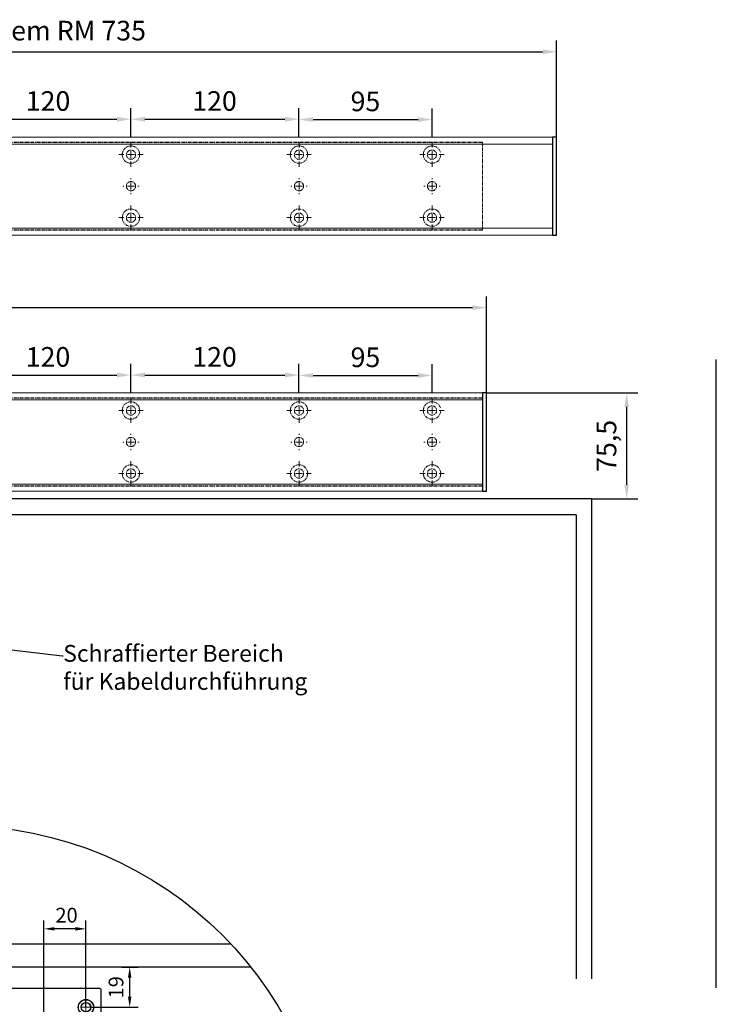
# Model space of a CAD drawing. Units: millimetres. Extents: x 0 to 1958, y 0 to 7243.
# Drawn here: x 558 to 1056, y 5238 to 5941 of the extents above; entities that cross this region are included whole.
import ezdxf
from ezdxf import colors
from ezdxf.entities.mleader import LeaderData, LeaderLine
from ezdxf.math import Vec2, Vec3

# ---------------------------------------------------------------- set-up
doc = ezdxf.new("R2010")
doc.units = ezdxf.units.MM
doc.linetypes.add('MITTEX2', pattern=[4, 2.5, -0.5, 0.5, -0.5])
for name, color, linetype in [('02_BEMASSUNG', 4, 'Continuous'), ('03_MITTELLINIE', 1, 'MITTEX2'), ('4', 7, 'Continuous'), ('Mass', 7, 'Continuous'), ('Tür', 7, 'Continuous')]:
    doc.layers.add(name, color=color, linetype=linetype)
doc.styles.add('Bemassungstext (DORMA)', font='isocpeur.ttf')
doc.dimstyles.new('DORMA_M', dxfattribs={"dimtxt": 3.5, "dimasz": 2.5, "dimexe": 2, "dimexo": 0, "dimgap": 1.5, "dimtad": 1, "dimdec": 8, "dimtxsty": 'Bemassungstext (DORMA)', "dimcen": 0.1, "dimclrt": 256, "dimadec": 8, "dimazin": 2, "dimtfac": 1, "dimtdec": 8, "dimtmove": 0, "dimatfit": 3, "dimfxl": 1, "dimtolj": 1, "dimarcsym": 0})

# ---------------------------------------------------------------- blocks, each defined once
blk = doc.blocks.new('Tür Frontansicht BGS DIN-R 1flg.')
at = {"layer": '4', "color": 254, "linetype": 'Continuous'}
for p, q in [((1138.17, 140.38), (1138.17, 589.09)), ((1049.15, 489.6), (438.76, 489.6)), ((1049.15, 489.6), (1049.15, 146.82)), ((1038.15, 478.1), (557.28, 478.1)), ((1038.15, 478.1), (1038.15, 146.82))]:
    blk.add_line(p, q, dxfattribs=at)
blk = doc.blocks.new('*D118')
at = {"layer": '02_BEMASSUNG', "color": 0, "lineweight": -2, "transparency": 16777216}
for p, q in [((891.94, 5674.89), (999.93, 5674.89)), ((991.93, 5609.36), (991.93, 5664.89)), ((966.93, 5599.36), (999.93, 5599.36))]:
    blk.add_line(p, q, dxfattribs=at)
at = {"layer": '02_BEMASSUNG', "color": 0, "transparency": 16777216}
for points in [[(990.26, 5664.89), (993.6, 5664.89), (991.93, 5674.89)], [(990.26, 5609.36), (993.6, 5609.36), (991.93, 5599.36)]]:
    blk.add_solid(points, dxfattribs=at)
at = {"layer": 'Defpoints', "color": 0, "transparency": 16777216}
for p in [(891.94, 5674.89), (991.93, 5674.89), (966.93, 5599.36)]:
    blk.add_point(p, dxfattribs=at)
at = {"layer": '02_BEMASSUNG', "transparency": 16777216, "insert": (977.53, 5637.13), "char_height": 14, "attachment_point": 5, "rotation": 90, "style": 'Bemassungstext (DORMA)'}
blk.add_mtext('\\A1;75,5', dxfattribs=at)
blk = doc.blocks.new('SW_CENTERMARKSYMBOL_13')
at = {"color": 0, "linetype": 'Continuous', "lineweight": 0}
for p, q in [((0, 5), (0, 8.7)), ((-5, 0), (-8.7, 0)), ((0, 0), (-2.5, 0)), ((0, 0), (0, 2.5)), ((0, 0), (0, -2.5)), ((0, 0), (2.5, 0)), ((5, 0), (8.7, 0)), ((0, -5), (0, -8.7))]:
    blk.add_line(p, q, dxfattribs=at)
blk = doc.blocks.new('SW_CENTERMARKSYMBOL_14')
at = {"color": 0, "linetype": 'Continuous', "lineweight": 0}
for p, q in [((0, 5), (0, 8.7)), ((-5, 0), (-8.7, 0)), ((0, 0), (-2.5, 0)), ((0, 0), (0, 2.5)), ((0, 0), (0, -2.5)), ((0, 0), (2.5, 0)), ((5, 0), (8.7, 0)), ((0, -5), (0, -8.7))]:
    blk.add_line(p, q, dxfattribs=at)
blk = doc.blocks.new('SW_CENTERMARKSYMBOL_15')
at = {"color": 0, "linetype": 'Continuous', "lineweight": 0}
for p, q in [((-5, 0), (-5.8, 0)), ((0, 0), (-2.5, 0)), ((0, 5), (0, 5.8)), ((0, 0), (0, 2.5)), ((0, 0), (0, -2.5)), ((0, 0), (2.5, 0)), ((5, 0), (5.8, 0)), ((0, -5), (0, -5.8))]:
    blk.add_line(p, q, dxfattribs=at)
blk = doc.blocks.new('SW_CENTERMARKSYMBOL_18')
at = {"color": 0, "linetype": 'Continuous', "lineweight": 0}
for p, q in [((-5, 0), (-5.8, 0)), ((0, 0), (-2.5, 0)), ((0, 5), (0, 5.8)), ((0, 0), (0, 2.5)), ((0, 0), (0, -2.5)), ((0, 0), (2.5, 0)), ((5, 0), (5.8, 0)), ((0, -5), (0, -5.8))]:
    blk.add_line(p, q, dxfattribs=at)
blk = doc.blocks.new('SW_CENTERMARKSYMBOL_19')
at = {"color": 0, "linetype": 'Continuous', "lineweight": 0}
for p, q in [((0, 5), (0, 8.7)), ((-5, 0), (-8.7, 0)), ((0, 0), (-2.5, 0)), ((0, 0), (0, 2.5)), ((0, 0), (0, -2.5)), ((0, 0), (2.5, 0)), ((5, 0), (8.7, 0)), ((0, -5), (0, -8.7))]:
    blk.add_line(p, q, dxfattribs=at)
blk = doc.blocks.new('SW_CENTERMARKSYMBOL_20')
at = {"color": 0, "linetype": 'Continuous', "lineweight": 0}
for p, q in [((0, 5), (0, 8.7)), ((-5, 0), (-8.7, 0)), ((0, 0), (-2.5, 0)), ((0, 0), (0, 2.5)), ((0, 0), (0, -2.5)), ((0, 0), (2.5, 0)), ((5, 0), (8.7, 0)), ((0, -5), (0, -8.7))]:
    blk.add_line(p, q, dxfattribs=at)
blk = doc.blocks.new('SW_CENTERMARKSYMBOL_21')
at = {"color": 0, "linetype": 'Continuous', "lineweight": 0}
for p, q in [((0, 5), (0, 8.7)), ((-5, 0), (-8.7, 0)), ((0, 0), (-2.5, 0)), ((0, 0), (0, 2.5)), ((0, 0), (0, -2.5)), ((0, 0), (2.5, 0)), ((5, 0), (8.7, 0)), ((0, -5), (0, -8.7))]:
    blk.add_line(p, q, dxfattribs=at)
blk = doc.blocks.new('SW_CENTERMARKSYMBOL_23')
at = {"color": 0, "linetype": 'Continuous', "lineweight": 0}
for p, q in [((-5, 0), (-5.8, 0)), ((0, 0), (-2.5, 0)), ((0, 5), (0, 5.8)), ((0, 0), (0, 2.5)), ((0, 0), (0, -2.5)), ((0, 0), (2.5, 0)), ((5, 0), (5.8, 0)), ((0, -5), (0, -5.8))]:
    blk.add_line(p, q, dxfattribs=at)
blk = doc.blocks.new('SW_CENTERMARKSYMBOL_24')
at = {"color": 0, "linetype": 'Continuous', "lineweight": 0}
for p, q in [((0, 5), (0, 8.7)), ((-5, 0), (-8.7, 0)), ((0, 0), (-2.5, 0)), ((0, 0), (0, 2.5)), ((0, 0), (0, -2.5)), ((0, 0), (2.5, 0)), ((5, 0), (8.7, 0)), ((0, -5), (0, -8.7))]:
    blk.add_line(p, q, dxfattribs=at)
blk = doc.blocks.new('*D142')
at = {"layer": '02_BEMASSUNG', "color": 0, "lineweight": -2, "transparency": 16777216}
for p, q in [((611.82, 683.37), (611.82, 704.25)), ((731.82, 683.37), (731.82, 704.25)), ((621.82, 696.25), (721.82, 696.25))]:
    blk.add_line(p, q, dxfattribs=at)
at = {"layer": '02_BEMASSUNG', "color": 0, "transparency": 16777216}
for points in [[(621.82, 697.92), (621.82, 694.59), (611.82, 696.25)], [(721.82, 697.92), (721.82, 694.59), (731.82, 696.25)]]:
    blk.add_solid(points, dxfattribs=at)
at = {"layer": 'Defpoints', "color": 0, "transparency": 16777216}
for p in [(731.82, 696.25), (611.82, 683.37), (731.82, 683.37)]:
    blk.add_point(p, dxfattribs=at)
at = {"layer": '02_BEMASSUNG', "transparency": 16777216, "insert": (672.59, 709.25), "char_height": 14, "attachment_point": 5, "style": 'Bemassungstext (DORMA)'}
blk.add_mtext('\\A1;120', dxfattribs=at)
blk = doc.blocks.new('*D141')
at = {"layer": '02_BEMASSUNG', "color": 0, "lineweight": -2, "transparency": 16777216}
for p, q in [((731.82, 683.37), (731.82, 704.25)), ((851.82, 683.37), (851.82, 704.25)), ((741.82, 696.25), (841.82, 696.25))]:
    blk.add_line(p, q, dxfattribs=at)
at = {"layer": '02_BEMASSUNG', "color": 0, "transparency": 16777216}
for points in [[(741.82, 697.92), (741.82, 694.59), (731.82, 696.25)], [(841.82, 697.92), (841.82, 694.59), (851.82, 696.25)]]:
    blk.add_solid(points, dxfattribs=at)
at = {"layer": 'Defpoints', "color": 0, "transparency": 16777216}
for p in [(851.82, 696.25), (731.82, 683.37), (851.82, 683.37)]:
    blk.add_point(p, dxfattribs=at)
at = {"layer": '02_BEMASSUNG', "transparency": 16777216, "insert": (791.51, 709.25), "char_height": 14, "attachment_point": 5, "style": 'Bemassungstext (DORMA)'}
blk.add_mtext('\\A1;120', dxfattribs=at)
blk = doc.blocks.new('*D140')
at = {"layer": '02_BEMASSUNG', "color": 0, "lineweight": -2, "transparency": 16777216}
for p, q in [((851.82, 683.37), (851.82, 703.96)), ((946.82, 683.37), (946.82, 703.96)), ((861.82, 695.96), (936.82, 695.96))]:
    blk.add_line(p, q, dxfattribs=at)
at = {"layer": '02_BEMASSUNG', "color": 0, "transparency": 16777216}
for points in [[(861.82, 697.63), (861.82, 694.29), (851.82, 695.96)], [(936.82, 697.63), (936.82, 694.29), (946.82, 695.96)]]:
    blk.add_solid(points, dxfattribs=at)
at = {"layer": 'Defpoints', "color": 0, "transparency": 16777216}
for p in [(946.82, 695.96), (851.82, 683.37), (946.82, 683.37)]:
    blk.add_point(p, dxfattribs=at)
at = {"layer": '02_BEMASSUNG', "transparency": 16777216, "insert": (899.26, 708.96), "char_height": 14, "attachment_point": 5, "style": 'Bemassungstext (DORMA)'}
blk.add_mtext('\\A1;95', dxfattribs=at)
blk = doc.blocks.new('*D206')
at = {"layer": '02_BEMASSUNG', "color": 0, "lineweight": -2, "transparency": 16777216}
for p, q in [((-135, 114.32), (-135, 138.94)), ((550, 70), (550, 138.94)), ((-125, 130.94), (540, 130.94)), ((-135, 70), (-135, 99.32))]:
    blk.add_line(p, q, dxfattribs=at)
at = {"layer": '02_BEMASSUNG', "color": 0, "transparency": 16777216}
for points in [[(-125, 132.61), (-125, 129.28), (-135, 130.94)], [(540, 132.61), (540, 129.28), (550, 130.94)]]:
    blk.add_solid(points, dxfattribs=at)
at = {"layer": 'Defpoints', "color": 0, "transparency": 16777216}
for p in [(550, 130.94), (-135, 70), (550, 70)]:
    blk.add_point(p, dxfattribs=at)
at = {"layer": '02_BEMASSUNG', "transparency": 16777216, "insert": (185.38, 143.94), "char_height": 14, "attachment_point": 5, "style": 'Bemassungstext (DORMA)'}
blk.add_mtext('\\A1;685', dxfattribs=at)
blk = doc.blocks.new('*D209')
at = {"layer": '02_BEMASSUNG', "color": 0, "lineweight": -2, "transparency": 16777216}
for p, q in [((-135, 114.32), (-135, 138.94)), ((600, 70), (600, 138.94)), ((-125, 130.94), (590, 130.94)), ((-135, 90.29), (-135, 99.32)), ((-135, 70), (-135, 75.29))]:
    blk.add_line(p, q, dxfattribs=at)
at = {"layer": '02_BEMASSUNG', "color": 0, "transparency": 16777216}
for points in [[(-125, 132.61), (-125, 129.28), (-135, 130.94)], [(590, 132.61), (590, 129.28), (600, 130.94)]]:
    blk.add_solid(points, dxfattribs=at)
at = {"layer": 'Defpoints', "color": 0, "transparency": 16777216}
for p in [(600, 130.94), (-135, 70), (600, 70)]:
    blk.add_point(p, dxfattribs=at)
at = {"layer": '02_BEMASSUNG', "transparency": 16777216, "insert": (185.38, 146.04), "char_height": 14, "attachment_point": 5, "style": 'Bemassungstext (DORMA)'}
blk.add_mtext('\\A1;ED mit integriertem RM 735', dxfattribs=at)
blk = doc.blocks.new('*D277')
at = {"layer": '02_BEMASSUNG', "color": 0, "lineweight": -2, "transparency": 16777216}
for p, q in [((293.88, -216.43), (301.7, -216.43)), ((297.7, -230.43), (297.7, -221.43)), ((279.39, -235.43), (301.7, -235.43))]:
    blk.add_line(p, q, dxfattribs=at)
at = {"layer": '02_BEMASSUNG', "color": 0, "transparency": 16777216}
for points in [[(296.86, -221.43), (298.53, -221.43), (297.7, -216.43)], [(296.86, -230.43), (298.53, -230.43), (297.7, -235.43)]]:
    blk.add_solid(points, dxfattribs=at)
at = {"layer": 'Defpoints', "color": 0, "transparency": 16777216}
for p in [(293.88, -216.43), (297.7, -216.43), (279.39, -235.43)]:
    blk.add_point(p, dxfattribs=at)
at = {"layer": '02_BEMASSUNG', "transparency": 16777216, "insert": (291.2, -225.93), "char_height": 7, "attachment_point": 5, "rotation": 90, "style": 'Bemassungstext (DORMA)'}
blk.add_mtext('\\A1;19', dxfattribs=at)
blk = doc.blocks.new('*D278')
at = {"layer": '02_BEMASSUNG', "color": 0, "lineweight": -2, "transparency": 16777216}
for p, q in [((256.89, -245.43), (256.89, -194.1)), ((276.89, -235.43), (276.89, -194.1)), ((271.89, -198.1), (261.89, -198.1))]:
    blk.add_line(p, q, dxfattribs=at)
at = {"layer": '02_BEMASSUNG', "color": 0, "transparency": 16777216}
for points in [[(261.89, -197.27), (261.89, -198.93), (256.89, -198.1)], [(271.89, -197.27), (271.89, -198.93), (276.89, -198.1)]]:
    blk.add_solid(points, dxfattribs=at)
at = {"layer": 'Defpoints', "color": 0, "transparency": 16777216}
for p in [(256.89, -198.1), (276.89, -235.43), (256.89, -245.43)]:
    blk.add_point(p, dxfattribs=at)
at = {"layer": '02_BEMASSUNG', "transparency": 16777216, "insert": (267.64, -191.6), "char_height": 7, "attachment_point": 5, "style": 'Bemassungstext (DORMA)'}
blk.add_mtext('\\A1;20', dxfattribs=at)
blk = doc.blocks.new('SW_HATCH_0')
at = {"color": 0, "linetype": 'Continuous'}
for p, q in [((0, 0), (-1.18, -1.18)), ((13.47, 0), (-1.18, -14.65)), ((42.66, 0), (-1.18, -43.84)), ((44.9, 0), (-1.18, -46.08)), ((47.15, 0), (-1.18, -48.33)), ((49.39, 0), (-1.18, -50.57)), ((51.64, 0), (-1.18, -52.82)), ((53.88, 0), (-1.18, -55.06)), ((56.13, 0), (-1, -57.13)), ((15.72, 0), (0.29, -15.42)), ((58.37, 0), (0.35, -58.02)), ((0.89, 0), (51.39, -50.5)), ((60.62, 0), (1.62, -59)), ((17.96, 0), (2.03, -15.93)), ((20.21, 0), (2.4, -17.81)), ((22.45, 0), (2.4, -20.05)), ((24.7, 0), (2.4, -22.3)), ((26.94, 0), (2.4, -24.54)), ((29.19, 0), (2.4, -26.79)), ((31.43, 0), (2.69, -28.74)), ((33.68, 0), (3.8, -29.87)), ((35.92, 0), (4.92, -31)), ((38.17, 0), (6.05, -32.12)), ((40.41, 0), (7.17, -33.24)), ((7.62, 0), (58.12, -50.5)), ((12.11, 0), (57.42, -45.31)), ((14.36, 0), (58.02, -43.67)), ((16.6, 0), (58.62, -42.02)), ((76.33, 0), (17.32, -59)), ((18.85, 0), (59.22, -40.37)), ((69.6, 0), (19.53, -50.07)), ((78.58, 0), (19.58, -59)), ((74.09, 0), (19.79, -54.3)), ((71.84, 0), (21.03, -50.81)), ((21.09, 0), (59.82, -38.73)), ((80.82, 0), (21.82, -59)), ((23.34, 0), (60.42, -37.08)), ((67.35, 0), (23.5, -43.85)), ((83.07, 0), (24.07, -59)), ((65.11, 0), (24.74, -40.37)), ((25.58, 0), (61.02, -35.44)), ((62.86, 0), (25.97, -36.89)), ((85.31, 0), (26.31, -59)), ((27.83, 0), (61.62, -33.79)), ((30.07, 0), (62.22, -32.15)), ((32.32, 0), (62.82, -30.5)), ((34.56, 0), (63.42, -28.85)), ((36.81, 0), (64.02, -27.21)), ((39.05, 0), (64.62, -25.56)), ((41.3, 0), (65.21, -23.92)), ((43.54, 0), (65.81, -22.27)), ((45.79, 0), (66.95, -21.17)), ((48.03, 0), (69.2, -21.17)), ((50.28, 0), (71.44, -21.17)), ((52.52, 0), (73.69, -21.17)), ((54.77, 0), (75.93, -21.17)), ((57.01, 0), (78.18, -21.17)), ((59.26, 0), (80.42, -21.17)), ((61.5, 0), (82.67, -21.17)), ((63.75, 0), (84.91, -21.17)), ((65.99, 0), (87.16, -21.17)), ((87.56, 0), (66.39, -21.17)), ((68.24, 0), (89.4, -21.17)), ((89.8, 0), (68.64, -21.17)), ((70.48, 0), (91.65, -21.17)), ((92.05, 0), (70.88, -21.17)), ((72.73, 0), (93.89, -21.17)), ((94.29, 0), (73.13, -21.17)), ((74.97, 0), (96.14, -21.17)), ((96.54, 0), (75.37, -21.17)), ((77.22, 0), (98.38, -21.17)), ((98.78, 0), (77.62, -21.17)), ((79.46, 0), (107.12, -27.65)), ((101.03, 0), (79.86, -21.17)), ((81.71, 0), (107.82, -26.11)), ((103.27, 0), (82.11, -21.17)), ((83.95, 0), (107.82, -23.86)), ((105.52, 0), (84.35, -21.17)), ((86.2, 0), (107.82, -21.62)), ((107.76, 0), (86.6, -21.17)), ((88.44, 0), (107.82, -19.37)), ((90.69, 0), (107.82, -17.13)), ((92.93, 0), (107.82, -14.88)), ((95.18, 0), (107.82, -12.64)), ((97.42, 0), (107.82, -10.39)), ((99.67, 0), (107.82, -8.15)), ((101.91, 0), (107.82, -5.9)), ((104.16, 0), (107.82, -3.66)), ((106.4, 0), (107.82, -1.41)), ((2.25, 0), (-1.18, -3.43)), ((4.49, 0), (-1.18, -5.67)), ((6.74, 0), (-1.18, -7.92)), ((8.98, 0), (-1.18, -10.16)), ((11.23, 0), (-1.18, -12.41)), ((-1.18, -0.18), (49.14, -50.5)), ((-1.18, -2.42), (46.9, -50.5)), ((-1.18, -4.67), (45.32, -51.17)), ((3.13, 0), (53.63, -50.5)), ((5.38, 0), (55.88, -50.5)), ((9.87, 0), (56.82, -46.96)), ((86.44, -1.12), (27.44, -60.12)), ((107.82, -2.19), (88.84, -21.17)), ((107.82, -4.44), (91.09, -21.17)), ((-1.18, -6.91), (45.32, -53.41)), ((-1.18, -9.16), (45.32, -55.66)), ((107.82, -6.68), (93.33, -21.17)), ((107.82, -8.93), (95.58, -21.17)), ((-1.18, -11.4), (24.75, -37.34)), ((-1.18, -13.65), (0.59, -15.42)), ((107.82, -11.17), (97.82, -21.17)), ((107.82, -13.42), (98.83, -22.4)), ((2.4, -17.22), (24.16, -38.99)), ((107.82, -17.91), (68.42, -57.31)), ((107.82, -15.66), (96.25, -27.23)), ((2.4, -19.47), (23.58, -40.65)), ((2.4, -21.72), (22.99, -42.31)), ((66.12, -21.44), (28.56, -59)), ((80.14, -23.13), (57.11, -46.16)), ((82.39, -23.13), (57.98, -47.54)), ((77.9, -23.13), (58.4, -42.63)), ((75.65, -23.13), (59.69, -39.1)), ((84.63, -23.13), (60.19, -47.57)), ((70.88, -21.17), (63.54, -28.5)), ((72.01, -22.29), (64.67, -29.63)), ((68.64, -21.17), (64.83, -24.97)), ((65.81, -22.27), (68.67, -25.12)), ((66.39, -21.17), (66.12, -21.44)), ((66.95, -21.17), (69.45, -23.67)), ((73.13, -21.17), (68.67, -25.63)), ((69.2, -21.17), (83.51, -35.48)), ((74.25, -22.29), (69.79, -26.75)), ((74.25, -22.29), (69.79, -26.75)), ((71.44, -21.17), (73.94, -23.67)), ((107.82, -20.15), (71.45, -56.51)), ((75.37, -21.17), (72.87, -23.67)), ((73.69, -21.17), (80.14, -27.62)), ((107.82, -22.4), (74.74, -55.47)), ((77.62, -21.17), (75.12, -23.67)), ((75.93, -21.17), (82.39, -27.62)), ((79.86, -21.17), (77.36, -23.67)), ((98.83, -22.4), (77.53, -43.7)), ((91.09, -21.17), (77.9, -34.36)), ((82.11, -21.17), (78.17, -25.1)), ((78.18, -21.17), (84.63, -27.62)), ((93.33, -21.17), (80.14, -34.36)), ((80.42, -21.17), (86.88, -27.62)), ((84.35, -21.17), (81.83, -23.69)), ((95.58, -21.17), (82.39, -34.36)), ((82.67, -21.17), (89.12, -27.62)), ((88.84, -21.17), (83.51, -26.5)), ((97.82, -21.17), (83.51, -35.48)), ((86.6, -21.17), (84.1, -23.67)), ((84.91, -21.17), (91.37, -27.62)), ((87.16, -21.17), (91.38, -25.36)), ((89.4, -21.17), (93.17, -24.93)), ((91.65, -21.17), (96.8, -26.32)), ((93.89, -21.17), (97.61, -24.88)), ((96.14, -21.17), (98.36, -23.39)), ((98.36, -23.39), (105.57, -30.6)), ((98.38, -21.17), (99.07, -21.86)), ((99.07, -21.86), (106.36, -29.14)), ((2.4, -23.96), (22.4, -43.96)), ((2.4, -26.21), (21.81, -45.62)), ((64.83, -24.97), (30.8, -59)), ((69.37, -27.17), (60.97, -35.57)), ((68.67, -25.63), (62.26, -32.03)), ((69.79, -26.75), (63.38, -33.16)), ((64.02, -27.21), (79.53, -42.73)), ((64.62, -25.56), (80.99, -41.93)), ((65.21, -23.92), (74.87, -33.58)), ((67.8, -24.25), (74.87, -31.33)), ((69.45, -23.67), (80.14, -34.36)), ((72.25, -24.28), (71.5, -25.04)), ((71.52, -25.73), (72.25, -26.47)), ((72.57, -24.54), (73.13, -25.1)), ((73.32, -25.46), (72.57, -26.21)), ((72.57, -26.78), (72.59, -26.81)), ((73.49, -25.46), (78.53, -30.5)), ((74.76, -24.02), (73.68, -25.1)), ((73.94, -23.67), (77.9, -27.62)), ((75.22, -25.81), (74.22, -26.81)), ((78.35, -27.17), (75.02, -30.5)), ((76.83, -24.2), (75.53, -25.5)), ((75.53, -25.25), (76.83, -26.55)), ((76.29, -23.77), (76.83, -24.31)), ((83.74, -26.27), (76.78, -33.23)), ((77.15, -24.62), (77.62, -25.1)), ((77.81, -25.46), (77.15, -26.13)), ((80.58, -27.19), (77.26, -30.5)), ((77.44, -27.17), (81.02, -30.74)), ((77.98, -25.46), (86.88, -34.36)), ((107.82, -24.64), (78.37, -54.09)), ((79.39, -26.13), (78.71, -26.81)), ((78.79, -24.02), (79.41, -24.64)), ((81.54, -23.98), (79.64, -25.88)), ((79.66, -24.89), (81.6, -26.83)), ((83.74, -24.02), (80.88, -26.88)), ((80.95, -23.94), (83.74, -26.73)), ((85.36, -26.9), (81.34, -30.92)), ((81.89, -27.12), (89.93, -35.16)), ((96.25, -27.23), (82.36, -41.12)), ((107.18, -27.52), (82.53, -52.18)), ((83.28, -24.02), (83.74, -24.48)), ((87.42, -27.08), (84, -30.5)), ((85.36, -24.65), (84.06, -25.95)), ((84.06, -24.8), (85.36, -26.1)), ((84.06, -27.04), (91.03, -34.02)), ((85.67, -24.17), (86.45, -24.95)), ((86.43, -25.82), (85.67, -26.58)), ((85.67, -26.41), (92.1, -32.84)), ((90.79, -25.96), (85.7, -31.04)), ((92.68, -26.3), (86.03, -32.96)), ((88.7, -27.2), (93.13, -31.62)), ((90.79, -23.71), (89.89, -24.6)), ((89.92, -26.17), (90.79, -27.04)), ((90.91, -27.17), (94.11, -30.36)), ((91.66, -25.08), (91.1, -25.64)), ((91.1, -25.11), (95.05, -29.06)), ((93.17, -25.82), (92.89, -26.1)), ((93.48, -25.24), (95.95, -27.71)), ((95.95, -27.71), (102.97, -34.73)), ((96.8, -26.32), (103.87, -33.39)), ((97.61, -24.88), (104.74, -32.01)), ((2.71, -28.76), (21.22, -47.28)), ((63.54, -28.5), (33.05, -59)), ((62.26, -32.03), (35.29, -59)), ((62.22, -32.15), (74.88, -44.81)), ((77.21, -32.8), (62.53, -47.48)), ((62.82, -30.5), (76.48, -44.16)), ((63.42, -28.85), (78.03, -43.47)), ((74.53, -30.99), (83.76, -40.21)), ((75.19, -31.65), (75.48, -31.93)), ((75.47, -32.29), (75.19, -32.57)), ((77.21, -30.56), (75.83, -31.93)), ((75.84, -32.29), (77.21, -33.67)), ((76.58, -30.79), (77.21, -31.42)), ((78.42, -31.59), (77.52, -32.49)), ((77.52, -31.73), (78.42, -32.63)), ((79.15, -30.86), (78.73, -31.27)), ((79.96, -32.29), (78.73, -33.52)), ((78.89, -30.86), (79.97, -31.93)), ((80.14, -29.87), (87.58, -37.31)), ((81.02, -31.23), (80.32, -31.93)), ((80.33, -32.29), (81.02, -32.99)), ((81.34, -31.06), (83.27, -32.99)), ((83.27, -31.23), (81.34, -33.16)), ((104.41, -32.54), (87.66, -49.28)), ((93.13, -31.62), (100.04, -38.54)), ((94.11, -30.36), (101.05, -37.3)), ((95.05, -29.06), (102.03, -36.03)), ((-1.16, -37.08), (-1.18, -37.1)), ((26.26, -36.6), (3.86, -59)), ((4.32, -37.11), (19.46, -52.25)), ((5.45, -35.99), (20.05, -50.59)), ((6.57, -34.87), (20.63, -48.93)), ((24.02, -36.6), (45.32, -57.9)), ((60.97, -35.57), (46.04, -50.5)), ((60.42, -37.08), (69.72, -46.39)), ((61.02, -35.44), (71.5, -45.92)), ((61.62, -33.79), (73.22, -45.39)), ((78.42, -33.83), (65.01, -47.24)), ((81.02, -33.48), (67.67, -46.83)), ((83.27, -33.48), (70.57, -46.18)), ((85.07, -33.91), (73.79, -45.2)), ((74.53, -33.23), (82.39, -41.1)), ((78.73, -32.95), (79.43, -33.64)), ((79.79, -34), (85.08, -39.29)), ((81.34, -33.3), (81.67, -33.64)), ((82.03, -34), (86.35, -38.32)), ((85.85, -33.33), (88.78, -36.25)), ((87.58, -37.31), (94.49, -44.21)), ((88.78, -36.25), (95.67, -43.14)), ((89.93, -35.16), (96.81, -42.04)), ((91.03, -34.02), (97.92, -40.91)), ((92.1, -32.84), (99, -39.74)), ((0.28, -37.89), (-1.18, -39.35)), ((-1.18, -38.34), (17.69, -57.22)), ((1.4, -39.01), (-1.18, -41.59)), ((-1.18, -40.59), (17.32, -59)), ((2.37, -39.65), (18.28, -55.56)), ((3.2, -38.23), (18.87, -53.9)), ((25.14, -39.97), (6.11, -59)), ((23.58, -40.65), (41.93, -59)), ((24.02, -38.85), (44.17, -59)), ((59.69, -39.1), (48.28, -50.5)), ((58.62, -42.02), (63.96, -47.36)), ((59.22, -40.37), (65.96, -47.11)), ((59.82, -38.73), (67.88, -46.79)), ((82.36, -41.12), (65.57, -57.91)), ((80.99, -41.93), (88.08, -49.02)), ((82.39, -41.1), (89.43, -48.13)), ((83.76, -40.21), (90.75, -47.2)), ((85.08, -39.29), (92.03, -46.24)), ((86.35, -38.32), (93.27, -45.24)), ((-1.18, -42.83), (14.99, -59)), ((-1.18, -45.08), (12.74, -59)), ((24.02, -43.34), (8.35, -59)), ((20.65, -46.7), (32.95, -59)), ((21.77, -45.58), (35.19, -59)), ((22.4, -43.96), (37.44, -59)), ((22.89, -42.21), (39.68, -59)), ((58.4, -42.63), (50.53, -50.5)), ((57.11, -46.16), (52.77, -50.5)), ((57.42, -45.31), (59.68, -47.57)), ((58.02, -43.67), (61.87, -47.52)), ((70.57, -46.18), (59.32, -57.43)), ((67.67, -46.83), (59.32, -55.18)), ((73.79, -45.2), (60.32, -58.67)), ((77.53, -43.7), (62.88, -58.35)), ((67.88, -46.79), (76.08, -54.99)), ((69.72, -46.39), (77.7, -54.36)), ((71.5, -45.92), (79.28, -53.7)), ((73.22, -45.39), (80.83, -53)), ((74.88, -44.81), (82.34, -52.27)), ((76.48, -44.16), (83.82, -51.51)), ((78.03, -43.47), (85.27, -50.71)), ((79.53, -42.73), (86.69, -49.88)), ((-1.18, -47.32), (10.5, -59)), ((-1.18, -49.57), (8.25, -59)), ((20.62, -48.98), (10.6, -59)), ((22.89, -48.95), (12.84, -59)), ((18.4, -51.19), (26.21, -59)), ((19.53, -47.83), (30.7, -59)), ((19.53, -50.07), (28.46, -59)), ((45.32, -51.22), (37.54, -59)), ((57.98, -47.54), (55.02, -50.5)), ((56.82, -46.96), (57.38, -47.51)), ((60.19, -47.57), (57.26, -50.5)), ((57.38, -47.51), (67.4, -57.54)), ((65.01, -47.24), (59.32, -52.94)), ((62.53, -47.48), (59.32, -50.69)), ((59.68, -47.57), (69.22, -57.11)), ((61.87, -47.52), (71, -56.64)), ((63.96, -47.36), (72.73, -56.13)), ((65.96, -47.11), (74.43, -55.58)), ((-1.18, -51.81), (6, -59)), ((-1.18, -54.06), (3.76, -59)), ((20.65, -53.44), (15.09, -59)), ((17.28, -54.56), (21.72, -59)), ((18.4, -53.44), (23.97, -59)), ((45.32, -53.47), (39.78, -59)), ((45.32, -55.71), (42.03, -59)), ((59.32, -51.7), (65.54, -57.91)), ((59.32, -53.94), (63.62, -58.24)), ((59.32, -56.19), (61.65, -58.52)), ((-1.18, -56.3), (1.51, -59)), ((17.28, -56.81), (19.48, -59)), ((45.32, -57.96), (44.27, -59)), ((59.32, -58.43), (59.62, -58.74))]:
    blk.add_line(p, q, dxfattribs=at)
blk = doc.blocks.new('FLATSCAN_unsichtbar')
at = {"color": 7}
for p, q in [((-8, 8.03), (-8, -30.99)), ((134.27, 9), (-7.03, 9)), ((135.24, -9.82), (135.24, 8.03)), ((133.74, -12.14), (133.15, -11.74)), ((133.49, -12.86), (133.49, -11.97)), ((134.14, -12.14), (133.74, -12.14)), ((-8, -30.99), (-8, -75.52)), ((-7.03, -76.49), (-4.3, -76.49)), ((-4.05, -76.5), (10.74, -76.5)), ((10.74, -76.5), (21.56, -76.49)), ((21.56, -76.49), (61.74, -76.49))]:
    blk.add_line(p, q, dxfattribs=at)
at = {"color": 0, "lineweight": 0}
for p, q in [((0, 0), (-2.5, 0)), ((0, 0), (0, 2.5)), ((0, 0), (0, -2.5)), ((0, 0), (2.5, 0)), ((128, 0), (125.5, 0)), ((128, 0), (128, 2.5)), ((128, 0), (128, -2.5)), ((128, 0), (130.5, 0)), ((3, -68.5), (0.5, -68.5)), ((3, -68.5), (3, -66)), ((3, -68.5), (3, -71)), ((3, -68.5), (5.5, -68.5))]:
    blk.add_line(p, q, dxfattribs=at)
at = {"color": 2}
for p, q in [((-1, 0), (1, 0)), ((0, 1), (0, -1))]:
    blk.add_line(p, q, dxfattribs=at)
at = {"color": 8}
blk.add_line((23.8, -74.92), (23.71, -74.89), dxfattribs=at)
at = {"color": 7}
for centre, radius in [((0, 0), 3.7), ((0, 0), 3.6), ((0, 0), 2.28), ((0, 0), 2.25), ((128, 0), 3.7), ((128, 0), 3.6), ((128, 0), 2.28), ((128, 0), 2.25), ((3, -68.5), 3.7), ((3, -68.5), 3.6), ((3, -68.5), 2.28)]:
    blk.add_circle(centre, radius, dxfattribs=at)
at = {"color": 2}
blk.add_circle((0, 0), 1, dxfattribs=at)
at = {"color": 7}
for centre, radius, start, end in [((-7.03, 8.03), 0.97, 89.9933, 180.0067), ((134.27, 8.03), 0.97, 359.994, 90.0058), ((67.63, -8.82), 65.98, 330.7004, 356.4942), ((132.24, -9.82), 2.99, 309.2088, 0), ((67.63, -8.82), 65.98, 302.0799, 330.7004), ((61.74, 0.57), 77.06, 270, 302.0799), ((-7.03, -75.52), 0.97, 179.9932, 270.0066)]:
    blk.add_arc(centre, radius, start, end, dxfattribs=at)
at = {"color": 5, "linetype": 'Continuous'}
blk.add_blockref('SW_HATCH_0', (8.78, -4.5), dxfattribs=at)
blk = doc.blocks.new('Montageplatte GS DIN L')
at = {"color": 7, "lineweight": 15}
for p, q in [((982.82040856, 679.66732521), (363.96285533, 679.66732521)), ((982.82040856, 679.96732656), (364.15051962, 679.96732656)), ((982.82040856, 679.66732521), (982.82040856, 679.96732656)), ((982.82040856, 679.66732521), (982.82040856, 616.96732555)), ((729.37838934, 650.68694133), (729.3805351, 650.68694133)), ((734.26212571, 650.68694133), (734.26239393, 650.68694133)), ((849.3783941, 650.68694133), (849.38051007, 650.68694133)), ((854.26213048, 650.68694133), (854.26236889, 650.68694133)), ((944.37839291, 650.68694133), (944.38053868, 650.68694133)), ((949.26215909, 650.68694133), (949.2623975, 650.68694133)), ((729.3805351, 646.24771079), (729.37838934, 646.24771079)), ((734.26239393, 646.24771079), (734.26212571, 646.24771079)), ((849.38051007, 646.24771079), (849.3783941, 646.24771079)), ((854.26236889, 646.24771079), (854.26213048, 646.24771079)), ((944.38053868, 646.24771079), (944.37839291, 646.24771079)), ((949.2623975, 646.24771079), (949.26215909, 646.24771079)), ((982.82040856, 617.2673269), (363.96285533, 617.2673269)), ((982.82040856, 616.96732555), (364.15051962, 616.96732555)), ((982.82040856, 616.96732555), (982.82040856, 617.2673269))]:
    blk.add_line(p, q, dxfattribs=at)
for centre in [(731.82039235, 670.96732606), (851.82039235, 670.96732606), (946.82039235, 670.96732606), (731.82039235, 625.96732606), (851.82039235, 625.96732606), (946.82039235, 625.96732606)]:
    blk.add_circle(centre, 3.3, dxfattribs=at)
for centre, radius, start, end in [((731.82039235, 670.96732606), 6.2, 16.8772694386, 163.1227305614), ((851.82039235, 670.96732606), 6.2, 16.8772694386, 163.1227305614), ((946.82039235, 670.96732606), 6.2, 16.8772694386, 163.1227305614), ((731.82039235, 670.96732606), 6.2, 177.2265405979, 179.0758344514), ((731.82039235, 670.96732606), 6.2, 180.9241655486, 182.7734594021), ((731.82039235, 670.96732606), 6.2, 168.8400631278, 177.2265405979), ((731.82039235, 670.96732606), 6.2, 182.7734594021, 357.2265405979), ((731.82039235, 670.96732606), 6.2, 166.9496950603, 168.8400631278), ((731.82039235, 670.96732606), 6.2, 163.1227305614, 165.0447516834), ((731.82039235, 670.96732606), 6.2, 14.9552483166, 16.8772694386), ((731.82039235, 670.96732606), 6.2, 11.1599368722, 13.0503049397), ((731.82039235, 670.96732606), 6.2, 2.7734594021, 11.1599368722), ((731.82039235, 670.96732606), 6.2, 0.9241655486, 2.7734594021), ((731.82039235, 670.96732606), 6.2, 357.2265405979, 359.0758344514), ((851.82039235, 670.96732606), 6.2, 177.2265405979, 179.0758344514), ((851.82039235, 670.96732606), 6.2, 180.9241655486, 182.7734594021), ((851.82039235, 670.96732606), 6.2, 168.8400631278, 177.2265405979), ((851.82039235, 670.96732606), 6.2, 182.7734594021, 357.2265405979), ((851.82039235, 670.96732606), 6.2, 166.9496950603, 168.8400631278), ((851.82039235, 670.96732606), 6.2, 163.1227305614, 165.0447516834), ((851.82039235, 670.96732606), 6.2, 14.9552483166, 16.8772694386), ((851.82039235, 670.96732606), 6.2, 11.1599368722, 13.0503049397), ((851.82039235, 670.96732606), 6.2, 2.7734594021, 11.1599368722), ((851.82039235, 670.96732606), 6.2, 0.9241655486, 2.7734594021), ((851.82039235, 670.96732606), 6.2, 357.2265405979, 359.0758344514), ((946.82039235, 670.96732606), 6.2, 177.2265405979, 179.0758344514), ((946.82039235, 670.96732606), 6.2, 180.9241655486, 182.7734594021), ((946.82039235, 670.96732606), 6.2, 168.8400631278, 177.2265405979), ((946.82039235, 670.96732606), 6.2, 182.7734594021, 357.2265405979), ((946.82039235, 670.96732606), 6.2, 166.9496950603, 168.8400631278), ((946.82039235, 670.96732606), 6.2, 163.1227305614, 165.0447516834), ((731.82039235, 648.46732606), 3.3, 174.7840914295, 180), ((731.82039235, 648.46732606), 3.3, 180, 185.2159085705), ((731.82039235, 648.46732606), 3.3, 90, 174.7840914295), ((731.82039235, 648.46732606), 3.3, 185.2159085705, 270), ((731.82039235, 648.46732606), 3.3, 5.2159085705, 90), ((731.82039235, 648.46732606), 3.3, 270, 354.7840914296), ((731.82039235, 648.46732606), 3.3, 0, 5.2159085705), ((731.82039235, 648.46732606), 3.3, 354.7840914296, 0), ((851.82039235, 648.46732606), 3.3, 174.7840914295, 180), ((851.82039235, 648.46732606), 3.3, 180, 185.2159085705), ((851.82039235, 648.46732606), 3.3, 90, 174.7840914295), ((851.82039235, 648.46732606), 3.3, 185.2159085705, 270), ((851.82039235, 648.46732606), 3.3, 5.2159085705, 90), ((851.82039235, 648.46732606), 3.3, 270, 354.7840914296), ((851.82039235, 648.46732606), 3.3, 0, 5.2159085705), ((851.82039235, 648.46732606), 3.3, 354.7840914296, 0), ((946.82039235, 648.46732606), 3.3, 174.7840914295, 180), ((946.82039235, 648.46732606), 3.3, 180, 185.2159085705), ((946.82039235, 648.46732606), 3.3, 90, 174.7840914295), ((946.82039235, 648.46732606), 3.3, 185.2159085705, 270), ((946.82039235, 648.46732606), 3.3, 5.2159085705, 90), ((946.82039235, 648.46732606), 3.3, 270, 354.7840914296), ((946.82039235, 648.46732606), 3.3, 0, 5.2159085705), ((946.82039235, 648.46732606), 3.3, 354.7840914296, 0), ((731.82039235, 625.96732606), 6.2, 177.2265405979, 179.0758344514), ((731.82039235, 625.96732606), 6.2, 180.9241655486, 182.7734594021), ((731.82039235, 625.96732606), 6.2, 2.7734594021, 177.2265405979), ((731.82039235, 625.96732606), 6.2, 0.9241655486, 2.7734594021), ((731.82039235, 625.96732606), 6.2, 357.2265405979, 359.0758344514), ((851.82039235, 625.96732606), 6.2, 177.2265405979, 179.0758344514), ((851.82039235, 625.96732606), 6.2, 180.9241655486, 182.7734594021), ((851.82039235, 625.96732606), 6.2, 2.7734594021, 177.2265405979), ((851.82039235, 625.96732606), 6.2, 0.9241655486, 2.7734594021), ((851.82039235, 625.96732606), 6.2, 357.2265405979, 359.0758344514), ((946.82039235, 625.96732606), 6.2, 177.2265405979, 179.0758344514), ((946.82039235, 625.96732606), 6.2, 180.9241655486, 182.7734594021), ((946.82039235, 625.96732606), 6.2, 2.7734594021, 177.2265405979), ((946.82039235, 625.96732606), 6.2, 0.9241655486, 2.7734594021), ((946.82039235, 625.96732606), 6.2, 357.2265405979, 359.0758344514), ((731.82039235, 625.96732606), 6.2, 182.7734594021, 191.1599368722), ((731.82039235, 625.96732606), 6.2, 191.1599368722, 193.0503049397), ((731.82039235, 625.96732606), 6.2, 194.9552483166, 196.8772694386), ((731.82039235, 625.96732606), 6.2, 196.8772694386, 343.1227305614), ((731.82039235, 625.96732606), 6.2, 343.1227305614, 345.0447516834), ((731.82039235, 625.96732606), 6.2, 346.9496950603, 348.8400631278), ((731.82039235, 625.96732606), 6.2, 348.8400631278, 357.2265405979), ((851.82039235, 625.96732606), 6.2, 182.7734594021, 191.1599368722), ((851.82039235, 625.96732606), 6.2, 191.1599368722, 193.0503049397), ((851.82039235, 625.96732606), 6.2, 194.9552483166, 196.8772694386), ((851.82039235, 625.96732606), 6.2, 196.8772694386, 343.1227305614), ((851.82039235, 625.96732606), 6.2, 343.1227305614, 345.0447516834), ((851.82039235, 625.96732606), 6.2, 346.9496950603, 348.8400631278), ((851.82039235, 625.96732606), 6.2, 348.8400631278, 357.2265405979), ((946.82039235, 625.96732606), 6.2, 182.7734594021, 191.1599368722), ((946.82039235, 625.96732606), 6.2, 191.1599368722, 193.0503049397), ((946.82039235, 625.96732606), 6.2, 194.9552483166, 196.8772694386), ((946.82039235, 625.96732606), 6.2, 196.8772694386, 343.1227305614), ((946.82039235, 625.96732606), 6.2, 343.1227305614, 345.0447516834), ((946.82039235, 625.96732606), 6.2, 346.9496950603, 348.8400631278), ((946.82039235, 625.96732606), 6.2, 348.8400631278, 357.2265405979)]:
    blk.add_arc(centre, radius, start, end, dxfattribs=at)
for points, degree in [([(725.62120242, 670.86732969), (725.65408774, 670.90074974), (725.68714959, 670.9340833), (725.72039235, 670.96732606)], 3), ([(725.72039235, 670.96732606), (725.6871496, 671.00056881), (725.65408775, 671.03390236), (725.62120245, 671.0673224)], 3), ([(725.7805248, 672.36732606), (725.82266609, 672.40081656), (725.86505413, 672.43415269), (725.90769415, 672.46732606)], 3), ([(725.90769415, 672.46732606), (725.88180029, 672.50060923), (725.8560369, 672.53394331), (725.83040069, 672.56732606)], 3), ([(737.810384, 672.56732606), (737.7847478, 672.53394331), (737.75898441, 672.50060923), (737.73309055, 672.46732606)], 3), ([(737.73309055, 672.46732606), (737.77572897, 672.43415394), (737.81811542, 672.40081907), (737.86025514, 672.36732983)], 3), ([(738.01957271, 671.06732678), (737.92039058, 670.96732695)], 1), ([(737.92039058, 670.96732695), (738.01957271, 670.86732526)], 1), ([(845.72039745, 670.96732695), (845.62118552, 671.06732678)], 1), ([(845.62118552, 670.86732526), (845.72039745, 670.96732695)], 1), ([(845.78053854, 672.36732644), (845.90770505, 672.46732627)], 1), ([(845.90769661, 672.46732289), (845.88180192, 672.50060712), (845.85603771, 672.53394225), (845.83040069, 672.56732606)], 3), ([(857.73308776, 672.46732627), (857.86028407, 672.36732644)], 1), ([(857.81038653, 672.56732935), (857.78474949, 672.5339455), (857.75898526, 672.50061032), (857.73309055, 672.46732606)], 3), ([(858.01960728, 671.06732678), (857.92036555, 670.96732695)], 1), ([(857.92036555, 670.96732695), (858.01960728, 670.86732526)], 1), ([(940.72039626, 670.96732695), (940.62121413, 671.06732678)], 1), ([(940.62121413, 670.86732526), (940.72039626, 670.96732695)], 1), ([(940.78053734, 672.36732644), (940.90767405, 672.46732627)], 1), ([(940.90767405, 672.46732627), (940.83042643, 672.5673261)], 1), ([(725.62120242, 626.06732243), (725.65408774, 626.03390238), (725.68714959, 626.00056882), (725.72039235, 625.96732606)], 3), ([(725.72039235, 625.96732606), (725.6871496, 625.93408331), (725.65408775, 625.90074975), (725.62120245, 625.86732971)], 3), ([(737.92039058, 625.96732516), (738.01957271, 626.06732686)], 1), ([(738.01957271, 625.86732533), (737.92039058, 625.96732516)], 1), ([(845.62118552, 626.06732686), (845.72039745, 625.96732516)], 1), ([(845.72039745, 625.96732516), (845.62118552, 625.86732533)], 1), ([(857.92036555, 625.96732516), (858.01960728, 626.06732686)], 1), ([(858.01960728, 625.86732533), (857.92036555, 625.96732516)], 1), ([(940.62121413, 626.06732686), (940.72039626, 625.96732516)], 1), ([(940.72039626, 625.96732516), (940.62121413, 625.86732533)], 1), ([(952.92039235, 625.96732606), (952.95363631, 626.00057002), (952.98669935, 626.03390479), (953.01958584, 626.06732606)], 3), ([(953.01958584, 625.86732606), (952.98669935, 625.90074732), (952.95363631, 625.93408209), (952.92039235, 625.96732606)], 3), ([(725.7805248, 624.56732606), (725.82266609, 624.53383556), (725.86505413, 624.50049942), (725.90769415, 624.46732606)], 3), ([(725.90769415, 624.46732606), (725.88180029, 624.43404289), (725.8560369, 624.40070881), (725.83040069, 624.36732606)], 3), ([(737.73309055, 624.46732606), (737.77572897, 624.50049818), (737.81811542, 624.53383305), (737.86025514, 624.56732228)], 3), ([(737.810384, 624.36732606), (737.7847478, 624.40070881), (737.75898441, 624.43404289), (737.73309055, 624.46732606)], 3), ([(845.78053854, 624.56732568), (845.90770505, 624.46732585)], 1), ([(845.90769661, 624.46732922), (845.88180192, 624.434045), (845.85603771, 624.40070987), (845.83040069, 624.36732606)], 3), ([(857.73308776, 624.46732585), (857.86028407, 624.56732568)], 1), ([(857.81038653, 624.36732277), (857.78474949, 624.40070662), (857.75898526, 624.43404179), (857.73309055, 624.46732606)], 3), ([(940.78053734, 624.56732568), (940.90767405, 624.46732585)], 1), ([(940.90767405, 624.46732585), (940.83042643, 624.36732602)], 1), ([(952.73311637, 624.46732585), (952.86025307, 624.56732568)], 1), ([(952.81036398, 624.36732602), (952.73311637, 624.46732585)], 1)]:
    blk.add_open_spline(points, degree=degree, dxfattribs=at)
at = {"layer": '03_MITTELLINIE'}
for name, p in [('SW_CENTERMARKSYMBOL_13', (731.82039235, 670.96732606)), ('SW_CENTERMARKSYMBOL_19', (851.82039235, 670.96732606)), ('SW_CENTERMARKSYMBOL_21', (946.82039235, 670.96732606)), ('SW_CENTERMARKSYMBOL_15', (731.82039235, 648.46732606)), ('SW_CENTERMARKSYMBOL_18', (851.82039235, 648.46732606)), ('SW_CENTERMARKSYMBOL_23', (946.82039235, 648.46732606)), ('SW_CENTERMARKSYMBOL_14', (731.82039235, 625.96732606)), ('SW_CENTERMARKSYMBOL_20', (851.82039235, 625.96732606)), ('SW_CENTERMARKSYMBOL_24', (946.82039235, 625.96732606))]:
    blk.add_blockref(name, p, dxfattribs=at)
at = {"layer": '02_BEMASSUNG'}
for base, p1, p2, picture, middle in [((731.8203923472, 696.2531473195), (611.8203923472, 683.367326058), (731.8203923472, 683.367326058), '*D142', (672.5941189292, 696.2531473195)), ((851.8203923472, 696.2531473195), (731.8203923472, 683.367326058), (851.8203923472, 683.367326058), '*D141', (791.5125182572, 696.2531473195)), ((946.8203923472, 695.9614806528), (851.8203923472, 683.367326058), (946.8203923472, 683.367326058), '*D140', (899.2629843733, 695.9614806528))]:
    dim = blk.add_linear_dim(base=base, p1=p1, p2=p2, dimstyle='DORMA_M', dxfattribs=at)
    dim.commit()
    dim.dimension.update_dxf_attribs({"geometry": picture, "text_midpoint": middle, "dimtype": 128})
blk = doc.blocks.new('*U194')
at = {"color": 7, "linetype": 'Continuous', "lineweight": 15}
for p, q in [((547.00000715, 70.0000003), (-132, 70.0000003)), ((547.00000715, 64.99999948), (547.00000715, 70.0000003)), ((547.00000715, 5.00000082), (547.00000715, 64.99999948)), ((547.00000715, 0), (-132, 0)), ((547.00000715, 0), (547.00000715, 5.00000082))]:
    blk.add_line(p, q, dxfattribs=at)
at = {"color": 7, "linetype": 'Continuous', "lineweight": 0}
for p, q in [((547.00000715, 64.99999948), (-132, 64.99999948)), ((547.00000715, 5.00000082), (-132, 5.00000082))]:
    blk.add_line(p, q, dxfattribs=at)
at = {"color": 7}
blk.add_lwpolyline([(547.00000715, 0), (550.00000715, 0), (550.00000715, 70.0000003), (547.00000715, 70.0000003)], close=True, dxfattribs=at)
at = {"layer": '03_MITTELLINIE'}
blk.add_blockref('Montageplatte GS DIN L', (-435.82047826, -613.46732591), dxfattribs=at)
at = {"layer": '02_BEMASSUNG'}
dim = blk.add_linear_dim(base=(550.00000715, 130.94237599), p1=(-135, 70.0000003), p2=(550.00000715, 70.0000003), dimstyle='DORMA_M', override={"dimdec": 1}, dxfattribs=at)
dim.commit()
dim.dimension.update_dxf_attribs({"geometry": '*D206', "text_midpoint": (185.37893151, 130.94237599), "dimtype": 160})
blk = doc.blocks.new('*U175')
at = {"color": 7, "linetype": 'Continuous', "lineweight": 15}
for p, q in [((597.00000715, 70.0000003), (-132, 70.0000003)), ((597.00000715, 64.99999948), (597.00000715, 70.0000003)), ((597.00000715, 5.00000082), (597.00000715, 64.99999948)), ((597.00000715, 0), (-132, 0)), ((597.00000715, 0), (597.00000715, 5.00000082))]:
    blk.add_line(p, q, dxfattribs=at)
at = {"color": 7, "linetype": 'Continuous', "lineweight": 0}
for p, q in [((597.00000715, 64.99999948), (-132, 64.99999948)), ((597.00000715, 5.00000082), (-132, 5.00000082))]:
    blk.add_line(p, q, dxfattribs=at)
at = {"color": 7}
blk.add_lwpolyline([(597.00000715, 0), (600.00000715, 0), (600.00000715, 70.0000003), (597.00000715, 70.0000003)], close=True, dxfattribs=at)
at = {"layer": '03_MITTELLINIE'}
blk.add_blockref('Montageplatte GS DIN L', (-435.82047826, -613.46732591), dxfattribs=at)
at = {"layer": '02_BEMASSUNG'}
dim = blk.add_linear_dim(base=(600.00000715, 130.94237599), p1=(-134.9999999, 70.0000003), p2=(600.00000715, 70.0000003), text='ED mit integriertem RM <>', dimstyle='DORMA_M', override={"dimdec": 1}, dxfattribs=at)
dim.commit()
dim.dimension.update_dxf_attribs({"geometry": '*D209', "text_midpoint": (185.37893162, 130.94237599), "dimtype": 160})
blk = doc.blocks.new('Detail BGS NG')
at = {"layer": '4', "color": 2, "linetype": 'Continuous'}
for p, q in [((346, -205.43), (119.89, -205.43)), ((355.48, -216.43), (130.89, -216.43))]:
    blk.add_line(p, q, dxfattribs=at)
at = {"layer": 'Mass'}
blk.add_circle((215.78, -327.26), 178.32, dxfattribs=at)
blk.add_blockref('FLATSCAN_unsichtbar', (148.88, -235.43))
at = {"layer": '02_BEMASSUNG'}
dim = blk.add_linear_dim(base=(256.89, -198.1), p1=(276.89, -235.43), p2=(256.89, -245.43), dimstyle='DORMA_M', override={"dimdec": 1}, dxfattribs=at)
dim.commit()
dim.dimension.update_dxf_attribs({"geometry": '*D278', "text_midpoint": (267.64, -198.1), "dimtype": 128})
dim = blk.add_linear_dim(base=(297.7, -216.43), p1=(279.39, -235.43), p2=(293.88, -216.43), angle=90, dimstyle='DORMA_M', override={"dimdec": 1}, dxfattribs=at)
dim.commit()
dim.dimension.update_dxf_attribs({"geometry": '*D277', "text_midpoint": (297.7, -225.93), "dimtype": 128})
ml = blk.add_multileader_mtext('Standard', dxfattribs=at)
ml.set_content('Schraffierter Bereich \\Pfür Kabeldurchführung', color=256, style='Bemassungstext (DORMA)')
ml.set_leader_properties()
ml.build(insert=Vec2(0, 0))
ml.multileader.update_dxf_attribs({"text_right_attachment_type": 6, "dogleg_length": 0.36, "arrow_head_size": 8})
ctx = ml.context
ctx.base_point, ctx.char_height, ctx.arrow_head_size, ctx.landing_gap_size, ctx.plane_origin = Vec3(265.97, -68.19), 8, 8, 0.09, Vec3(88.32, -47.23)
ctx.right_attachment = 6
notes = []
notes.append((ctx, [(0, (1, 1, 0), (265.61, -68.19), (1, 0), 0.36, [(0, [(88.32, -47.23)], 0, [])])]))
ctx.mtext.insert, ctx.mtext.flow_direction = Vec3(266.06, -62.99), 5
for ctx, leaders in notes:
    for number, flags, end, landing, length, lines in leaders:
        leader = LeaderData()
        leader.index, (leader.has_last_leader_line, leader.has_dogleg_vector, leader.attachment_direction) = number, flags
        leader.last_leader_point, leader.dogleg_vector, leader.dogleg_length = Vec3(end), Vec3(landing), length
        for number, points, colour, breaks in lines:
            line = LeaderLine()
            line.index, line.vertices, line.color, line.breaks = number, Vec3.list(points), colors.encode_raw_color(colour), breaks
            leader.lines.append(line)
        ctx.leaders.append(leader)

msp = doc.modelspace()

# ---------------------------------------------------------------- block references
for name, p in [('*U175', (341.94, 5787.58)), ('*U194', (341.94, 5604.89))]:
    msp.add_blockref(name, p)
at = {"xscale": 1.5, "yscale": 1.5, "zscale": 1.5}
msp.add_blockref('Detail BGS NG', (190.49, 5589.45), dxfattribs=at)
at = {"layer": 'Tür'}
msp.add_blockref('Tür Frontansicht BGS DIN-R 1flg.', (-82.22, 5109.76), dxfattribs=at)

# ---------------------------------------------------------------- dimensions: what is measured, and where the dimension line sits
at = {"layer": '02_BEMASSUNG'}
dim = msp.add_linear_dim(base=(991.93, 5674.89), p1=(966.93, 5599.36), p2=(891.94, 5674.89), angle=90, dimstyle='DORMA_M', override={"dimdec": 1}, dxfattribs=at)
dim.commit()
dim.dimension.update_dxf_attribs({"geometry": '*D118', "text_midpoint": (991.93, 5637.13), "dimtype": 160})

doc.saveas('drawing.dxf')
